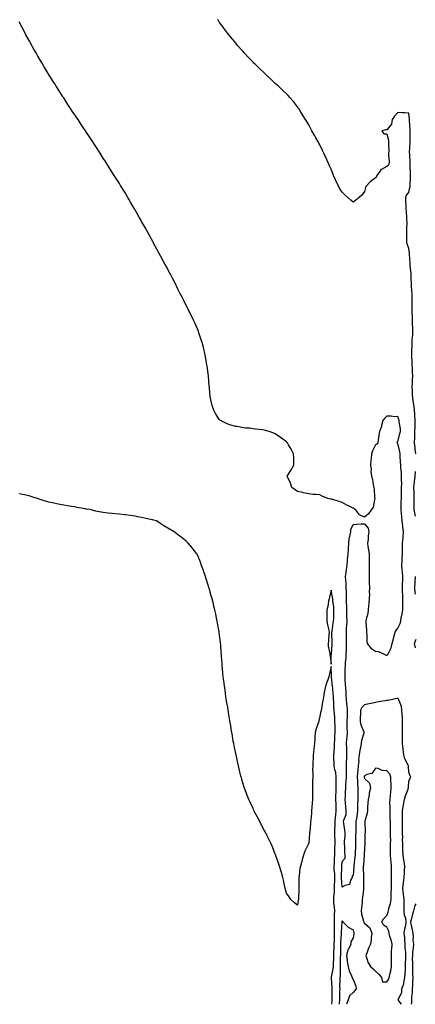
# Model space of a CAD drawing. Units: inches. Extents: x 905123 to 907763, y 7303178 to 7305818.
# Drawn here: x 905749 to 906104, y 7303178 to 7304062 of the extents above; entities that cross this region are included whole.
import ezdxf

# ---------------------------------------------------------------- set-up
doc = ezdxf.new("R2010")
doc.units = ezdxf.units.IN
doc.header["$MEASUREMENT"] = 0
doc.layers.add('Contour_90517303', color=7, linetype='Continuous', true_color=0x76c0f8)

msp = doc.modelspace()

# ---------------------------------------------------------------- linework, layer by layer
at = {"layer": 'Contour_90517303'}
for points in [[(906091.41, 7303178, 3290), (906089.27, 7303180.7, 3290), (906088.32, 7303181.92, 3290), (906088.36, 7303182.23, 3290), (906091.51, 7303188.46, 3290), (906091.7, 7303191.92, 3290), (906093.49, 7303196.48, 3290), (906093.45, 7303197.32, 3290), (906094.39, 7303201.92, 3290), (906094.69, 7303205.28, 3290), (906094.77, 7303208.64, 3290), (906095.03, 7303211.92, 3290), (906095.04, 7303214.93, 3290), (906095.17, 7303219.05, 3290), (906095.19, 7303221.92, 3290), (906095.09, 7303224.88, 3290), (906094.65, 7303228.51, 3290), (906094.56, 7303231.92, 3290), (906094.24, 7303235.73, 3290), (906094.18, 7303238.05, 3290), (906093.81, 7303241.92, 3290), (906094.19, 7303245.79, 3290), (906095.1, 7303248.96, 3290), (906095.5, 7303251.92, 3290), (906095.08, 7303254.89, 3290), (906094.13, 7303258, 3290), (906093.76, 7303261.92, 3290), (906093.84, 7303266.13, 3290), (906093.69, 7303267.56, 3290), (906093.75, 7303271.92, 3290), (906093.01, 7303276.88, 3290), (906093.01, 7303276.97, 3290), (906092.41, 7303281.92, 3290), (906093.02, 7303286.88, 3290), (906093.02, 7303286.95, 3290), (906093.74, 7303291.92, 3290), (906094.05, 7303295.92, 3290), (906094.15, 7303298.01, 3290), (906094.44, 7303301.92, 3290), (906093.67, 7303306.3, 3290), (906093.46, 7303307.32, 3290), (906092.73, 7303311.92, 3290), (906092.6, 7303316.47, 3290), (906092.61, 7303317.37, 3290), (906092.48, 7303321.92, 3290), (906092.27, 7303326.14, 3290), (906092.39, 7303327.58, 3290), (906092.22, 7303331.92, 3290), (906092.3, 7303336.17, 3290), (906092.25, 7303337.72, 3290), (906092.34, 7303341.92, 3290), (906092.33, 7303346.2, 3290), (906092.2, 7303347.77, 3290), (906092.19, 7303351.92, 3290), (906093.15, 7303356.82, 3290), (906093.19, 7303357.07, 3290), (906094.12, 7303361.92, 3290), (906094.86, 7303365.11, 3290), (906097.19, 7303371.06, 3290), (906097.45, 7303371.92, 3290), (906097.52, 7303372.46, 3290), (906098.05, 7303378.37, 3290), (906099.15, 7303380.82, 3290), (906099.79, 7303381.92, 3290), (906099.1, 7303382.96, 3290), (906098.05, 7303386.27, 3290), (906097.67, 7303391.54, 3290), (906097.64, 7303391.92, 3290), (906097.39, 7303392.58, 3290), (906094.33, 7303398.2, 3290), (906093.48, 7303401.92, 3290), (906092.94, 7303406.81, 3290), (906092.89, 7303407.08, 3290), (906092.28, 7303411.92, 3290), (906092.15, 7303416.02, 3290), (906092.29, 7303417.68, 3290), (906092.18, 7303421.92, 3290), (906092.22, 7303426.09, 3290), (906092.26, 7303427.71, 3290), (906092.3, 7303431.92, 3290), (906092.15, 7303436.01, 3290), (906091.94, 7303438.03, 3290), (906091.77, 7303441.92, 3290), (906091.26, 7303445.13, 3290), (906088.82, 7303451.15, 3290), (906088.63, 7303451.92, 3290), (906088.45, 7303452.32, 3290), (906088.05, 7303452.6, 3290), (906087.47, 7303452.5, 3290), (906084.38, 7303451.92, 3290), (906079.24, 7303450.73, 3290), (906078.05, 7303450.74, 3290), (906076.57, 7303450.45, 3290), (906070.65, 7303449.32, 3290), (906068.05, 7303448.78, 3290), (906064.07, 7303447.94, 3290), (906062.37, 7303447.6, 3290), (906058.05, 7303446.66, 3290), (906055.61, 7303444.35, 3290), (906054.45, 7303441.92, 3290), (906054.5, 7303438.37, 3290), (906054.28, 7303435.69, 3290), (906054.32, 7303431.92, 3290), (906054.85, 7303428.72, 3290), (906057.51, 7303422.47, 3290), (906057.65, 7303421.92, 3290), (906057.56, 7303421.43, 3290), (906055.33, 7303414.63, 3290), (906054.99, 7303411.92, 3290), (906054.38, 7303408.25, 3290), (906053.9, 7303406.07, 3290), (906053.3, 7303401.92, 3290), (906052.86, 7303397.11, 3290), (906052.88, 7303396.74, 3290), (906052.54, 7303391.92, 3290), (906052.04, 7303387.93, 3290), (906051.96, 7303385.84, 3290), (906051.55, 7303381.92, 3290), (906051.85, 7303378.11, 3290), (906051.85, 7303375.72, 3290), (906052.21, 7303371.92, 3290), (906052.1, 7303367.87, 3290), (906052.08, 7303365.95, 3290), (906051.98, 7303361.92, 3290), (906051.93, 7303358.04, 3290), (906051.93, 7303355.8, 3290), (906051.88, 7303351.92, 3290), (906051.46, 7303348.5, 3290), (906050.84, 7303344.71, 3290), (906050.47, 7303341.92, 3290), (906050.44, 7303339.54, 3290), (906050.22, 7303334.09, 3290), (906050.19, 7303331.92, 3290), (906050.17, 7303329.8, 3290), (906050.13, 7303323.99, 3290), (906050.11, 7303321.92, 3290), (906050.02, 7303319.95, 3290), (906049.71, 7303313.59, 3290), (906049.64, 7303311.92, 3290), (906049.5, 7303310.47, 3290), (906048.5, 7303302.37, 3290), (906048.45, 7303301.92, 3290), (906048.45, 7303301.52, 3290), (906048.05, 7303293.71, 3290), (906047.09, 7303292.89, 3290), (906046.92, 7303291.92, 3290), (906045.42, 7303289.29, 3290), (906044.57, 7303285.4, 3290), (906040.81, 7303284.68, 3290), (906038.05, 7303283.17, 3290), (906037.56, 7303291.42, 3290), (906037.56, 7303291.92, 3290), (906037.54, 7303292.43, 3290), (906037.69, 7303301.56, 3290), (906037.68, 7303301.92, 3290), (906037.7, 7303302.27, 3290), (906038.05, 7303306.24, 3290), (906040.86, 7303309.11, 3290), (906040.75, 7303311.92, 3290), (906040.46, 7303314.33, 3290), (906040.38, 7303319.59, 3290), (906040.15, 7303321.92, 3290), (906040.22, 7303324.1, 3290), (906040.71, 7303329.26, 3290), (906040.78, 7303331.92, 3290), (906040.45, 7303334.32, 3290), (906039.61, 7303340.36, 3290), (906039.4, 7303341.92, 3290), (906039.45, 7303343.32, 3290), (906041.56, 7303348.41, 3290), (906041.61, 7303351.92, 3290), (906041.44, 7303355.31, 3290), (906041.05, 7303358.92, 3290), (906040.88, 7303361.92, 3290), (906040.95, 7303364.81, 3290), (906041.17, 7303368.8, 3290), (906041.24, 7303371.92, 3290), (906041.44, 7303375.32, 3290), (906041.79, 7303378.18, 3290), (906041.99, 7303381.92, 3290), (906041.95, 7303385.82, 3290), (906042.01, 7303387.96, 3290), (906041.98, 7303391.92, 3290), (906042.09, 7303395.96, 3290), (906042.12, 7303397.86, 3290), (906042.24, 7303401.92, 3290), (906042.12, 7303405.98, 3290), (906042.18, 7303407.8, 3290), (906042.06, 7303411.92, 3290), (906042.33, 7303416.2, 3290), (906042.45, 7303417.52, 3290), (906042.71, 7303421.92, 3290), (906042.68, 7303426.55, 3290), (906042.68, 7303427.29, 3290), (906042.65, 7303431.92, 3290), (906042.75, 7303436.62, 3290), (906042.72, 7303437.25, 3290), (906042.83, 7303441.92, 3290), (906042.41, 7303446.28, 3290), (906042.36, 7303447.6, 3290), (906042, 7303451.92, 3290), (906041.71, 7303455.57, 3290), (906041.61, 7303458.36, 3290), (906041.36, 7303461.92, 3290), (906041.2, 7303465.07, 3290), (906040.78, 7303469.19, 3290), (906040.64, 7303471.92, 3290), (906040.72, 7303474.59, 3290), (906040.84, 7303479.13, 3290), (906040.92, 7303481.92, 3290), (906041.14, 7303485.01, 3290), (906041.51, 7303488.46, 3290), (906041.73, 7303491.92, 3290), (906041.81, 7303495.68, 3290), (906041.92, 7303498.05, 3290), (906042.01, 7303501.92, 3290), (906041.96, 7303505.83, 3290), (906041.9, 7303508.07, 3290), (906041.85, 7303511.92, 3290), (906042.05, 7303515.92, 3290), (906042.22, 7303517.75, 3290), (906042.41, 7303521.92, 3290), (906042.34, 7303526.21, 3290), (906042.34, 7303527.63, 3290), (906042.27, 7303531.92, 3290), (906042.13, 7303536, 3290), (906042.07, 7303537.91, 3290), (906041.93, 7303541.92, 3290), (906041.88, 7303545.75, 3290), (906041.85, 7303548.12, 3290), (906041.8, 7303551.92, 3290), (906041.64, 7303555.51, 3290), (906041.33, 7303558.65, 3290), (906041.17, 7303561.92, 3290), (906041.65, 7303565.52, 3290), (906041.88, 7303568.08, 3290), (906042.45, 7303571.92, 3290), (906042.87, 7303576.74, 3290), (906042.9, 7303577.07, 3290), (906043.31, 7303581.92, 3290), (906043.66, 7303586.31, 3290), (906043.77, 7303587.63, 3290), (906044.1, 7303591.92, 3290), (906044.47, 7303595.49, 3290), (906045.39, 7303599.26, 3290), (906045.75, 7303601.92, 3290), (906045.9, 7303604.07, 3290), (906048.05, 7303608.7, 3290), (906051.11, 7303608.85, 3290), (906055.19, 7303609.06, 3290), (906058.05, 7303609.21, 3290), (906061.53, 7303605.41, 3290), (906062.1, 7303601.92, 3290), (906061.4, 7303598.57, 3290), (906061.36, 7303595.23, 3290), (906060.86, 7303591.92, 3290), (906061.21, 7303588.76, 3290), (906061.85, 7303585.73, 3290), (906062.19, 7303581.92, 3290), (906062.19, 7303577.78, 3290), (906062.21, 7303576.08, 3290), (906062.21, 7303571.92, 3290), (906062.17, 7303567.81, 3290), (906062.22, 7303566.1, 3290), (906062.19, 7303561.92, 3290), (906062.37, 7303557.6, 3290), (906062.32, 7303556.19, 3290), (906062.53, 7303551.92, 3290), (906062.43, 7303547.54, 3290), (906062.51, 7303546.37, 3290), (906062.42, 7303541.92, 3290), (906062.11, 7303537.86, 3290), (906061.81, 7303535.68, 3290), (906061.49, 7303531.92, 3290), (906061.12, 7303528.85, 3290), (906059.71, 7303523.57, 3290), (906059.44, 7303521.92, 3290), (906059.43, 7303520.54, 3290), (906059.95, 7303513.82, 3290), (906059.93, 7303511.92, 3290), (906060.25, 7303509.71, 3290), (906060.11, 7303503.98, 3290), (906060.55, 7303501.92, 3290), (906063.73, 7303497.59, 3290), (906068.05, 7303494.79, 3290), (906070.79, 7303494.65, 3290), (906076.33, 7303491.92, 3290), (906077.61, 7303491.47, 3290), (906078.05, 7303491.32, 3290), (906078.6, 7303491.37, 3290), (906079.18, 7303491.92, 3290), (906079.83, 7303493.7, 3290), (906082.1, 7303497.87, 3290), (906082.93, 7303501.92, 3290), (906084.06, 7303505.91, 3290), (906084.78, 7303508.65, 3290), (906085.68, 7303511.92, 3290), (906086.49, 7303513.48, 3290), (906088.05, 7303515.48, 3290), (906090.18, 7303519.79, 3290), (906090.59, 7303521.92, 3290), (906091.12, 7303524.99, 3290), (906091.95, 7303528.02, 3290), (906092.48, 7303531.92, 3290), (906092.55, 7303536.42, 3290), (906092.5, 7303537.47, 3290), (906092.58, 7303541.92, 3290), (906092.41, 7303546.28, 3290), (906092.33, 7303547.64, 3290), (906092.16, 7303551.92, 3290), (906092.37, 7303556.25, 3290), (906092.47, 7303557.5, 3290), (906092.67, 7303561.92, 3290), (906092.27, 7303566.14, 3290), (906091.95, 7303568.02, 3290), (906091.52, 7303571.92, 3290), (906091.78, 7303575.65, 3290), (906091.92, 7303578.04, 3290), (906092.2, 7303581.92, 3290), (906092.33, 7303586.2, 3290), (906092.2, 7303587.77, 3290), (906092.37, 7303591.92, 3290), (906092.76, 7303596.63, 3290), (906092.78, 7303597.18, 3290), (906093.22, 7303601.92, 3290), (906092.61, 7303606.48, 3290), (906092.58, 7303607.4, 3290), (906092.07, 7303611.92, 3290), (906091.61, 7303615.48, 3290), (906091.38, 7303618.59, 3290), (906090.99, 7303621.92, 3290), (906091.15, 7303625.02, 3290), (906091, 7303628.97, 3290), (906091.18, 7303631.92, 3290), (906091.19, 7303635.06, 3290), (906091.39, 7303638.58, 3290), (906091.4, 7303641.92, 3290), (906091.48, 7303645.35, 3290), (906091.27, 7303648.71, 3290), (906091.36, 7303651.92, 3290), (906091.31, 7303655.18, 3290), (906090.66, 7303659.3, 3290), (906090.61, 7303661.92, 3290), (906090.55, 7303664.43, 3290), (906090.15, 7303669.82, 3290), (906090.1, 7303671.92, 3290), (906089.87, 7303673.74, 3290), (906088.05, 7303681.35, 3290), (906087.65, 7303681.53, 3290), (906087.29, 7303681.92, 3290), (906087.51, 7303682.46, 3290), (906088.05, 7303682.66, 3290), (906089.77, 7303690.2, 3290), (906090.49, 7303691.92, 3290), (906090.55, 7303694.42, 3290), (906089.09, 7303700.88, 3290), (906089.14, 7303701.92, 3290), (906088.9, 7303702.77, 3290), (906088.05, 7303705.63, 3290), (906084.69, 7303705.28, 3290), (906082.06, 7303705.93, 3290), (906078.05, 7303705.72, 3290), (906076.13, 7303703.84, 3290), (906074.68, 7303701.92, 3290), (906073.45, 7303697.31, 3290), (906073.33, 7303696.64, 3290), (906071.64, 7303691.92, 3290), (906071.1, 7303688.87, 3290), (906070.41, 7303684.27, 3290), (906070.01, 7303681.92, 3290), (906069.18, 7303680.79, 3290), (906068.05, 7303680, 3290), (906065.29, 7303674.67, 3290), (906064.4, 7303671.92, 3290), (906063.96, 7303667.83, 3290), (906063.93, 7303666.04, 3290), (906063.39, 7303661.92, 3290), (906063.99, 7303657.86, 3290), (906063.85, 7303656.13, 3290), (906064.26, 7303651.92, 3290), (906065.23, 7303649.11, 3290), (906065.9, 7303644.07, 3290), (906066.44, 7303641.92, 3290), (906066.72, 7303640.59, 3290), (906067.18, 7303632.79, 3290), (906067.33, 7303631.92, 3290), (906066.94, 7303630.81, 3290), (906065.77, 7303624.21, 3290), (906064.41, 7303621.92, 3290), (906061.82, 7303618.15, 3290), (906058.05, 7303615.28, 3290), (906053.48, 7303617.36, 3290), (906050.18, 7303621.92, 3290), (906048.92, 7303622.79, 3290), (906048.05, 7303623.16, 3290), (906045.5, 7303624.48, 3290), (906042.21, 7303626.09, 3290), (906038.05, 7303628.42, 3290), (906035.36, 7303629.23, 3290), (906028.7, 7303631.28, 3290), (906028.05, 7303631.47, 3290), (906027.54, 7303631.41, 3290), (906025.18, 7303631.92, 3290), (906020.13, 7303634, 3290), (906018.05, 7303635.31, 3290), (906014.31, 7303635.66, 3290), (906011.76, 7303635.63, 3290), (906008.05, 7303636.12, 3290), (906003.22, 7303637.09, 3290), (906002.77, 7303637.2, 3290), (905998.05, 7303638.27, 3290), (905995.86, 7303639.72, 3290), (905992.96, 7303641.92, 3290), (905991.8, 7303645.67, 3290), (905989.25, 7303650.72, 3290), (905988.74, 7303651.92, 3290), (905989.92, 7303653.8, 3290), (905992.39, 7303657.58, 3290), (905994.77, 7303661.92, 3290), (905994.68, 7303665.29, 3290), (905994.54, 7303668.41, 3290), (905994.44, 7303671.92, 3290), (905992.21, 7303676.08, 3290), (905990.03, 7303679.95, 3290), (905988.92, 7303681.92, 3290), (905988.47, 7303682.34, 3290), (905988.05, 7303682.69, 3290), (905984.78, 7303685.19, 3290), (905982.83, 7303686.71, 3290), (905978.05, 7303690.06, 3290), (905976.68, 7303690.55, 3290), (905972.49, 7303691.92, 3290), (905969.15, 7303693.01, 3290), (905968.05, 7303693.34, 3290), (905966.41, 7303693.56, 3290), (905960.37, 7303694.23, 3290), (905958.05, 7303694.58, 3290), (905955.06, 7303694.91, 3290), (905951.32, 7303695.18, 3290), (905948.05, 7303695.57, 3290), (905943.5, 7303696.47, 3290), (905942.71, 7303696.59, 3290), (905938.05, 7303697.67, 3290), (905934.94, 7303698.81, 3290), (905928.84, 7303701.92, 3290), (905928.37, 7303702.24, 3290), (905928.05, 7303702.57, 3290), (905924.32, 7303708.19, 3290), (905922.62, 7303711.92, 3290), (905921.49, 7303715.37, 3290), (905920.58, 7303719.39, 3290), (905919.88, 7303721.92, 3290), (905919.66, 7303723.53, 3290), (905918.99, 7303730.98, 3290), (905918.87, 7303731.92, 3290), (905918.8, 7303732.67, 3290), (905918.05, 7303741.92, 3290), (905916.86, 7303750.73, 3290), (905916.69, 7303751.92, 3290), (905916.38, 7303753.59, 3290), (905915.37, 7303759.24, 3290), (905914.83, 7303761.92, 3290), (905913.78, 7303766.19, 3290), (905913.5, 7303767.37, 3290), (905912.33, 7303771.92, 3290), (905911.3, 7303775.16, 3290), (905909.47, 7303780.5, 3290), (905909.01, 7303781.92, 3290), (905908.74, 7303782.61, 3290), (905908.05, 7303784.28, 3290), (905905.77, 7303789.63, 3290), (905904.73, 7303791.92, 3290), (905902.5, 7303796.36, 3290), (905901.35, 7303798.62, 3290), (905899.69, 7303801.92, 3290), (905899.13, 7303803, 3290), (905898.05, 7303805.19, 3290), (905895.8, 7303809.66, 3290), (905894.65, 7303811.92, 3290), (905892.42, 7303816.3, 3290), (905891.22, 7303818.75, 3290), (905889.66, 7303821.92, 3290), (905889.11, 7303822.98, 3290), (905888.05, 7303825.09, 3290), (905885.73, 7303829.6, 3290), (905884.55, 7303831.92, 3290), (905882.28, 7303836.15, 3290), (905880.55, 7303839.42, 3290), (905879.23, 7303841.92, 3290), (905878.82, 7303842.68, 3290), (905878.05, 7303844.15, 3290), (905875.36, 7303849.22, 3290), (905873.91, 7303851.92, 3290), (905871.81, 7303855.69, 3290), (905868.81, 7303861.16, 3290), (905868.39, 7303861.92, 3290), (905868.27, 7303862.14, 3290), (905868.05, 7303862.55, 3290), (905864.75, 7303868.62, 3290), (905862.95, 7303871.92, 3290), (905861.17, 7303875.04, 3290), (905858.05, 7303880.55, 3290), (905857.56, 7303881.42, 3290), (905857.28, 7303881.92, 3290), (905856.27, 7303883.7, 3290), (905853.93, 7303887.81, 3290), (905851.62, 7303891.92, 3290), (905850.28, 7303894.16, 3290), (905848.05, 7303897.96, 3290), (905846.59, 7303900.46, 3290), (905845.75, 7303901.92, 3290), (905842.87, 7303906.74, 3290), (905842.34, 7303907.63, 3290), (905839.73, 7303911.92, 3290), (905839.09, 7303912.96, 3290), (905838.05, 7303914.61, 3290), (905835.23, 7303919.11, 3290), (905833.49, 7303921.92, 3290), (905831.36, 7303925.22, 3290), (905828.05, 7303930.52, 3290), (905827.51, 7303931.38, 3290), (905827.18, 7303931.92, 3290), (905825.55, 7303934.42, 3290), (905823.58, 7303937.46, 3290), (905820.79, 7303941.92, 3290), (905819.7, 7303943.57, 3290), (905818.05, 7303946.12, 3290), (905815.76, 7303949.63, 3290), (905814.28, 7303951.92, 3290), (905811.77, 7303955.64, 3290), (905808.05, 7303961.3, 3290), (905807.81, 7303961.68, 3290), (905807.64, 7303961.92, 3290), (905806.8, 7303963.17, 3290), (905803.77, 7303967.64, 3290), (905800.94, 7303971.92, 3290), (905799.78, 7303973.65, 3290), (905798.05, 7303976.26, 3290), (905795.78, 7303979.64, 3290), (905794.27, 7303981.92, 3290), (905791.8, 7303985.66, 3290), (905788.05, 7303991.38, 3290), (905787.84, 7303991.71, 3290), (905787.7, 7303991.92, 3290), (905787.07, 7303992.9, 3290), (905783.92, 7303997.79, 3290), (905781.31, 7304001.92, 3290), (905780.06, 7304003.93, 3290), (905778.05, 7304007.16, 3290), (905776.22, 7304010.09, 3290), (905775.09, 7304011.92, 3290), (905772.41, 7304016.29, 3290), (905770.5, 7304019.47, 3290), (905769.02, 7304021.92, 3290), (905768.67, 7304022.54, 3290), (905768.05, 7304023.59, 3290), (905764.99, 7304028.86, 3290), (905763.22, 7304031.92, 3290), (905761.34, 7304035.21, 3290), (905758.05, 7304041.1, 3290), (905757.75, 7304041.63, 3290), (905757.59, 7304041.92, 3290), (905757.03, 7304042.94, 3290), (905754.21, 7304048.08, 3290), (905752.16, 7304051.92, 3290), (905750.73, 7304054.6, 3290), (905748.05, 7304059.65, 3290)], [(906104.12, 7303671.92, 3289), (906103.63, 7303676.33, 3289), (906103.45, 7303677.32, 3289), (906103.02, 7303681.92, 3289), (906103.2, 7303686.77, 3289), (906103.18, 7303687.05, 3289), (906103.32, 7303691.92, 3289), (906103.45, 7303696.52, 3289), (906103.46, 7303697.33, 3289), (906103.58, 7303701.92, 3289), (906103.37, 7303706.6, 3289), (906103.33, 7303707.2, 3289), (906103.13, 7303711.92, 3289), (906102.52, 7303716.39, 3289), (906102.2, 7303717.78, 3289), (906101.52, 7303721.92, 3289), (906101.31, 7303725.17, 3289), (906101.18, 7303728.79, 3289), (906100.99, 7303731.92, 3289), (906101.17, 7303735.05, 3289), (906101.19, 7303738.78, 3289), (906101.4, 7303741.92, 3289), (906101.23, 7303745.1, 3289), (906101.09, 7303748.88, 3289), (906100.93, 7303751.92, 3289), (906100.93, 7303754.79, 3289), (906100.66, 7303759.31, 3289), (906100.65, 7303761.92, 3289), (906100.66, 7303764.54, 3289), (906100.77, 7303769.21, 3289), (906100.78, 7303771.92, 3289), (906100.95, 7303774.81, 3289), (906101.37, 7303778.6, 3289), (906101.53, 7303781.92, 3289), (906101.36, 7303785.23, 3289), (906101.25, 7303788.72, 3289), (906101.09, 7303791.92, 3289), (906101.08, 7303794.95, 3289), (906100.9, 7303799.08, 3289), (906100.88, 7303801.92, 3289), (906100.95, 7303804.82, 3289), (906100.97, 7303808.99, 3289), (906101.04, 7303811.92, 3289), (906100.77, 7303814.64, 3289), (906100.56, 7303819.41, 3289), (906100.34, 7303821.92, 3289), (906100.33, 7303824.2, 3289), (906100.12, 7303829.85, 3289), (906100.11, 7303831.92, 3289), (906099.99, 7303833.85, 3289), (906099.13, 7303840.84, 3289), (906099.06, 7303841.92, 3289), (906099.06, 7303842.94, 3289), (906098.62, 7303851.34, 3289), (906098.63, 7303851.92, 3289), (906098.57, 7303852.44, 3289), (906098.05, 7303856.34, 3289), (906096.55, 7303860.43, 3289), (906096.25, 7303861.92, 3289), (906096.18, 7303863.79, 3289), (906096.17, 7303870.04, 3289), (906096.09, 7303871.92, 3289), (906096, 7303873.96, 3289), (906096.29, 7303880.16, 3289), (906096.2, 7303881.92, 3289), (906096.05, 7303883.91, 3289), (906095.72, 7303889.59, 3289), (906095.55, 7303891.92, 3289), (906095.39, 7303894.58, 3289), (906095.35, 7303899.22, 3289), (906095.18, 7303901.92, 3289), (906095.87, 7303904.1, 3289), (906098.05, 7303906.53, 3289), (906098.89, 7303911.08, 3289), (906098.98, 7303911.92, 3289), (906098.99, 7303912.87, 3289), (906099.3, 7303920.67, 3289), (906099.32, 7303921.92, 3289), (906099.4, 7303923.27, 3289), (906099.09, 7303930.88, 3289), (906099.15, 7303931.92, 3289), (906099.02, 7303932.9, 3289), (906098.67, 7303941.3, 3289), (906098.6, 7303941.92, 3289), (906098.64, 7303942.51, 3289), (906099.1, 7303950.87, 3289), (906099.17, 7303951.92, 3289), (906099.23, 7303953.1, 3289), (906099, 7303960.97, 3289), (906099.06, 7303961.92, 3289), (906099.04, 7303962.91, 3289), (906098.61, 7303971.36, 3289), (906098.59, 7303971.92, 3289), (906098.56, 7303972.43, 3289), (906098.05, 7303977.71, 3289), (906094.29, 7303978.15, 3289), (906092.06, 7303977.91, 3289), (906088.05, 7303978.24, 3289), (906085.05, 7303974.92, 3289), (906083.06, 7303971.92, 3289), (906082.21, 7303967.76, 3289), (906078.05, 7303962.73, 3289), (906077.28, 7303962.69, 3289), (906073.79, 7303961.92, 3289), (906075.34, 7303959.21, 3289), (906078.05, 7303959.21, 3289), (906079.75, 7303953.62, 3289), (906079.64, 7303951.92, 3289), (906079.56, 7303950.42, 3289), (906079.87, 7303943.75, 3289), (906079.79, 7303941.92, 3289), (906079.71, 7303940.26, 3289), (906080.17, 7303934.04, 3289), (906080.09, 7303931.92, 3289), (906079.33, 7303930.64, 3289), (906078.05, 7303929.76, 3289), (906073.32, 7303927.19, 3289), (906072.9, 7303927.07, 3289), (906072.56, 7303926.43, 3289), (906069.33, 7303921.92, 3289), (906068.96, 7303921.01, 3289), (906068.05, 7303919.85, 3289), (906063.57, 7303916.4, 3289), (906059.39, 7303911.92, 3289), (906059.04, 7303910.93, 3289), (906058.05, 7303907.39, 3289), (906055.82, 7303904.15, 3289), (906053.32, 7303901.92, 3289), (906050.32, 7303899.65, 3289), (906048.05, 7303897.88, 3289), (906045.85, 7303899.72, 3289), (906043.29, 7303901.92, 3289), (906040.48, 7303904.34, 3289), (906038.05, 7303906.77, 3289), (906036.06, 7303909.93, 3289), (906035.02, 7303911.92, 3289), (906032.67, 7303916.54, 3289), (906032.09, 7303917.88, 3289), (906030.23, 7303921.92, 3289), (906029.63, 7303923.5, 3289), (906028.05, 7303927.54, 3289), (906026.73, 7303930.6, 3289), (906026.16, 7303931.92, 3289), (906024.58, 7303935.39, 3289), (906023.62, 7303937.49, 3289), (906021.61, 7303941.92, 3289), (906020.42, 7303944.29, 3289), (906018.05, 7303949.24, 3289), (906017.09, 7303950.96, 3289), (906016.59, 7303951.92, 3289), (906014.48, 7303955.49, 3289), (906013.41, 7303957.28, 3289), (906010.89, 7303961.92, 3289), (906009.91, 7303963.78, 3289), (906008.05, 7303967.41, 3289), (906006.29, 7303970.16, 3289), (906005.2, 7303971.92, 3289), (906002.49, 7303976.36, 3289), (906000.7, 7303979.27, 3289), (905999.07, 7303981.92, 3289), (905998.68, 7303982.55, 3289), (905998.05, 7303983.54, 3289), (905994.27, 7303988.14, 3289), (905991.11, 7303991.92, 3289), (905989.6, 7303993.47, 3289), (905988.05, 7303995.01, 3289), (905984.49, 7303998.36, 3289), (905980.8, 7304001.92, 3289), (905979.34, 7304003.21, 3289), (905978.05, 7304004.38, 3289), (905974.23, 7304008.1, 3289), (905970.24, 7304011.92, 3289), (905969.07, 7304012.94, 3289), (905968.05, 7304013.86, 3289), (905963.91, 7304017.79, 3289), (905959.61, 7304021.92, 3289), (905958.81, 7304022.67, 3289), (905958.05, 7304023.39, 3289), (905953.92, 7304027.79, 3289), (905950.13, 7304031.92, 3289), (905949.12, 7304032.99, 3289), (905948.05, 7304034.15, 3289), (905944.44, 7304038.31, 3289), (905941.42, 7304041.92, 3289), (905939.9, 7304043.77, 3289), (905938.05, 7304046, 3289), (905935.43, 7304049.3, 3289), (905933.39, 7304051.92, 3289), (905931.14, 7304055.01, 3289), (905928.05, 7304059.22, 3289), (905926.95, 7304060.82, 3289), (905926.19, 7304061.92, 3289)], [(906103.78, 7303616.19, 3289), (906103.6, 7303617.47, 3289), (906102.79, 7303621.92, 3289), (906102.74, 7303626.61, 3289), (906102.83, 7303627.14, 3289), (906102.8, 7303631.92, 3289), (906102.67, 7303636.54, 3289), (906102.63, 7303637.33, 3289), (906102.5, 7303641.92, 3289), (906102.97, 7303646.84, 3289), (906102.98, 7303646.99, 3289), (906103.46, 7303651.92, 3289), (906103.79, 7303656.18, 3289)], [(906028.76, 7303178, 3291), (906029, 7303180.97, 3291), (906029.05, 7303181.92, 3291), (906029.07, 7303182.94, 3291), (906029.15, 7303190.82, 3291), (906029.17, 7303191.92, 3291), (906029.14, 7303193.01, 3291), (906028.47, 7303201.5, 3291), (906028.46, 7303201.92, 3291), (906028.52, 7303202.39, 3291), (906030.13, 7303209.84, 3291), (906030.34, 7303211.92, 3291), (906030.39, 7303214.26, 3291), (906030.57, 7303219.4, 3291), (906030.63, 7303221.92, 3291), (906030.71, 7303224.58, 3291), (906030.93, 7303229.04, 3291), (906031.01, 7303231.92, 3291), (906031.12, 7303234.99, 3291), (906031.13, 7303238.84, 3291), (906031.24, 7303241.92, 3291), (906031.25, 7303245.11, 3291), (906031.06, 7303248.91, 3291), (906031.06, 7303251.92, 3291), (906031.18, 7303255.05, 3291), (906031.3, 7303258.67, 3291), (906031.42, 7303261.92, 3291), (906031.25, 7303265.12, 3291), (906030.72, 7303269.25, 3291), (906030.55, 7303271.92, 3291), (906030.62, 7303274.49, 3291), (906031.04, 7303278.92, 3291), (906031.11, 7303281.92, 3291), (906031.14, 7303285.02, 3291), (906031.42, 7303288.54, 3291), (906031.45, 7303291.92, 3291), (906031.35, 7303295.22, 3291), (906031.02, 7303298.94, 3291), (906030.92, 7303301.92, 3291), (906031.1, 7303304.98, 3291), (906031.24, 7303308.73, 3291), (906031.44, 7303311.92, 3291), (906031.49, 7303315.36, 3291), (906031.59, 7303318.38, 3291), (906031.63, 7303321.92, 3291), (906031.63, 7303325.5, 3291), (906031.57, 7303328.39, 3291), (906031.57, 7303331.92, 3291), (906031.58, 7303335.45, 3291), (906031.69, 7303338.28, 3291), (906031.7, 7303341.92, 3291), (906032.15, 7303346.02, 3291), (906032.24, 7303347.73, 3291), (906032.76, 7303351.92, 3291), (906032.58, 7303356.45, 3291), (906032.57, 7303357.4, 3291), (906032.4, 7303361.92, 3291), (906032.51, 7303366.38, 3291), (906032.53, 7303367.44, 3291), (906032.64, 7303371.92, 3291), (906032.73, 7303376.6, 3291), (906032.7, 7303377.27, 3291), (906032.8, 7303381.92, 3291), (906032.26, 7303386.13, 3291), (906031.46, 7303388.51, 3291), (906030.83, 7303391.92, 3291), (906030.81, 7303394.68, 3291), (906030.69, 7303399.28, 3291), (906030.68, 7303401.92, 3291), (906030.82, 7303404.69, 3291), (906031.09, 7303408.87, 3291), (906031.25, 7303411.92, 3291), (906031.48, 7303415.35, 3291), (906031.47, 7303418.49, 3291), (906031.73, 7303421.92, 3291), (906031.7, 7303425.57, 3291), (906031.63, 7303428.34, 3291), (906031.6, 7303431.92, 3291), (906031.36, 7303435.23, 3291), (906031.09, 7303438.88, 3291), (906030.86, 7303441.92, 3291), (906030.73, 7303444.6, 3291), (906030.51, 7303449.47, 3291), (906030.39, 7303451.92, 3291), (906030.24, 7303454.11, 3291), (906029.76, 7303460.21, 3291), (906029.64, 7303461.92, 3291), (906029.43, 7303463.31, 3291), (906028.5, 7303471.46, 3291), (906028.44, 7303471.92, 3291), (906028.44, 7303472.31, 3291), (906028.05, 7303481.13, 3291), (906026.52, 7303473.44, 3291), (906026.24, 7303471.92, 3291), (906025.2, 7303469.07, 3291), (906023.88, 7303466.1, 3291), (906022.69, 7303461.92, 3291), (906021.89, 7303458.08, 3291), (906021.5, 7303455.38, 3291), (906020.86, 7303451.92, 3291), (906020.48, 7303449.49, 3291), (906019.37, 7303443.24, 3291), (906019.15, 7303441.92, 3291), (906018.95, 7303441.02, 3291), (906018.05, 7303436.69, 3291), (906017.17, 7303432.81, 3291), (906016.98, 7303431.92, 3291), (906016.51, 7303430.39, 3291), (906014.72, 7303425.25, 3291), (906013.86, 7303421.92, 3291), (906013.61, 7303417.48, 3291), (906013.6, 7303416.37, 3291), (906013.33, 7303411.92, 3291), (906012.76, 7303407.21, 3291), (906012.69, 7303406.56, 3291), (906012.15, 7303401.92, 3291), (906011.98, 7303397.98, 3291), (906011.86, 7303395.74, 3291), (906011.7, 7303391.92, 3291), (906011.51, 7303388.46, 3291), (906011.76, 7303385.62, 3291), (906011.6, 7303381.92, 3291), (906011.42, 7303378.55, 3291), (906011.52, 7303375.4, 3291), (906011.37, 7303371.92, 3291), (906011.34, 7303368.63, 3291), (906011.33, 7303365.2, 3291), (906011.31, 7303361.92, 3291), (906011.12, 7303358.84, 3291), (906010.79, 7303354.65, 3291), (906010.62, 7303351.92, 3291), (906010.43, 7303349.54, 3291), (906009.83, 7303343.7, 3291), (906009.68, 7303341.92, 3291), (906009.56, 7303340.42, 3291), (906008.92, 7303332.79, 3291), (906008.85, 7303331.92, 3291), (906008.77, 7303331.21, 3291), (906008.05, 7303322.9, 3291), (906007.78, 7303322.19, 3291), (906007.7, 7303321.92, 3291), (906007.44, 7303321.31, 3291), (906004.56, 7303315.41, 3291), (906003.38, 7303311.92, 3291), (906002.06, 7303307.92, 3291), (906001.51, 7303305.38, 3291), (906000.54, 7303301.92, 3291), (906000.13, 7303299.84, 3291), (905999.56, 7303293.43, 3291), (905999.31, 7303291.92, 3291), (905999.28, 7303290.69, 3291), (905999.18, 7303283.05, 3291), (905999.16, 7303281.92, 3291), (905999.14, 7303280.83, 3291), (905998.74, 7303272.61, 3291), (905998.73, 7303271.92, 3291), (905998.61, 7303271.35, 3291), (905998.05, 7303266.92, 3291), (905995.25, 7303269.12, 3291), (905991.88, 7303271.92, 3291), (905990.55, 7303274.42, 3291), (905988.05, 7303277.67, 3291), (905987.18, 7303281.04, 3291), (905986.88, 7303281.92, 3291), (905986.53, 7303283.43, 3291), (905985.49, 7303289.36, 3291), (905984.82, 7303291.92, 3291), (905983.59, 7303296.37, 3291), (905983.37, 7303297.24, 3291), (905981.95, 7303301.92, 3291), (905980.93, 7303304.79, 3291), (905978.58, 7303311.39, 3291), (905978.39, 7303311.92, 3291), (905978.28, 7303312.15, 3291), (905978.05, 7303312.69, 3291), (905975.53, 7303319.39, 3291), (905974.44, 7303321.92, 3291), (905972.3, 7303326.17, 3291), (905970.78, 7303329.2, 3291), (905969.41, 7303331.92, 3291), (905968.93, 7303332.8, 3291), (905968.05, 7303334.38, 3291), (905965.43, 7303339.3, 3291), (905964.09, 7303341.92, 3291), (905961.98, 7303345.85, 3291), (905959.76, 7303350.2, 3291), (905958.88, 7303351.92, 3291), (905958.61, 7303352.48, 3291), (905958.05, 7303353.66, 3291), (905955.41, 7303359.28, 3291), (905954.25, 7303361.92, 3291), (905952.52, 7303366.39, 3291), (905951.95, 7303368.02, 3291), (905950.52, 7303371.92, 3291), (905949.91, 7303373.78, 3291), (905948.05, 7303379.88, 3291), (905947.57, 7303381.44, 3291), (905947.44, 7303381.92, 3291), (905947.24, 7303382.73, 3291), (905945.55, 7303389.42, 3291), (905944.97, 7303391.92, 3291), (905944.11, 7303395.86, 3291), (905943.71, 7303397.58, 3291), (905942.79, 7303401.92, 3291), (905941.93, 7303405.8, 3291), (905941.4, 7303408.56, 3291), (905940.7, 7303411.92, 3291), (905940.28, 7303414.15, 3291), (905939.19, 7303420.78, 3291), (905938.98, 7303421.92, 3291), (905938.84, 7303422.71, 3291), (905938.05, 7303427.92, 3291), (905937.45, 7303431.32, 3291), (905937.36, 7303431.92, 3291), (905937.23, 7303432.74, 3291), (905936.04, 7303439.91, 3291), (905935.75, 7303441.92, 3291), (905935.28, 7303444.69, 3291), (905934.61, 7303448.47, 3291), (905934.04, 7303451.92, 3291), (905933.37, 7303456.6, 3291), (905933.28, 7303457.15, 3291), (905932.59, 7303461.92, 3291), (905932.05, 7303465.92, 3291), (905931.76, 7303468.22, 3291), (905931.21, 7303471.92, 3291), (905930.94, 7303474.8, 3291), (905930.66, 7303479.31, 3291), (905930.41, 7303481.92, 3291), (905930.21, 7303484.08, 3291), (905929.87, 7303490.1, 3291), (905929.71, 7303491.92, 3291), (905929.56, 7303493.43, 3291), (905929.06, 7303500.91, 3291), (905928.97, 7303501.92, 3291), (905928.85, 7303502.72, 3291), (905928.05, 7303509.17, 3291), (905927.71, 7303511.58, 3291), (905927.66, 7303511.92, 3291), (905927.59, 7303512.39, 3291), (905926.25, 7303520.11, 3291), (905925.95, 7303521.92, 3291), (905925.37, 7303524.61, 3291), (905924.53, 7303528.4, 3291), (905923.81, 7303531.92, 3291), (905922.67, 7303536.54, 3291), (905922.42, 7303537.55, 3291), (905921.29, 7303541.92, 3291), (905920.58, 7303544.46, 3291), (905918.52, 7303551.45, 3291), (905918.38, 7303551.92, 3291), (905918.31, 7303552.18, 3291), (905918.05, 7303553.19, 3291), (905916.03, 7303559.9, 3291), (905915.41, 7303561.92, 3291), (905913.91, 7303566.06, 3291), (905913.46, 7303567.34, 3291), (905911.83, 7303571.92, 3291), (905910.82, 7303574.69, 3291), (905908.05, 7303581.49, 3291), (905907.9, 7303581.77, 3291), (905907.81, 7303581.92, 3291), (905907.05, 7303582.92, 3291), (905903.62, 7303587.5, 3291), (905899.82, 7303591.92, 3291), (905898.95, 7303592.82, 3291), (905898.05, 7303593.65, 3291), (905893.48, 7303597.35, 3291), (905890.24, 7303599.73, 3291), (905888.05, 7303601.36, 3291), (905887.73, 7303601.61, 3291), (905887.28, 7303601.92, 3291), (905881.55, 7303605.42, 3291), (905878.05, 7303607.45, 3291), (905875.37, 7303609.24, 3291), (905871.38, 7303611.92, 3291), (905868.7, 7303612.56, 3291), (905868.05, 7303612.7, 3291), (905867.05, 7303612.92, 3291), (905860.56, 7303614.43, 3291), (905858.05, 7303614.95, 3291), (905854.35, 7303615.62, 3291), (905852.19, 7303616.06, 3291), (905848.05, 7303616.78, 3291), (905843.46, 7303617.33, 3291), (905842.56, 7303617.41, 3291), (905838.05, 7303617.9, 3291), (905834.39, 7303618.26, 3291), (905831.52, 7303618.45, 3291), (905828.05, 7303618.79, 3291), (905825.35, 7303619.21, 3291), (905819.91, 7303620.06, 3291), (905818.05, 7303620.36, 3291), (905816.79, 7303620.65, 3291), (905811.83, 7303621.92, 3291), (905808.54, 7303622.41, 3291), (905808.05, 7303622.49, 3291), (905807.35, 7303622.62, 3291), (905800.12, 7303623.99, 3291), (905798.05, 7303624.41, 3291), (905795.08, 7303624.89, 3291), (905791.54, 7303625.41, 3291), (905788.05, 7303625.99, 3291), (905783.07, 7303626.94, 3291), (905783.02, 7303626.95, 3291), (905778.05, 7303627.97, 3291), (905774.87, 7303628.74, 3291), (905769.75, 7303630.22, 3291), (905768.05, 7303630.66, 3291), (905767.1, 7303630.96, 3291), (905764.64, 7303631.92, 3291), (905759.55, 7303633.42, 3291), (905758.05, 7303633.9, 3291), (905755.46, 7303634.51, 3291), (905751.54, 7303635.41, 3291), (905748.05, 7303636.23, 3291)], [(906103.78, 7303546.2, 3289), (906103.6, 7303547.47, 3289), (906103.22, 7303551.92, 3289), (906103.5, 7303556.47, 3289), (906103.59, 7303557.47, 3289), (906103.88, 7303561.92, 3289)], [(906104, 7303497.87, 3289), (906102.95, 7303501.92, 3289), (906104.35, 7303505.62, 3289)], [(906104.21, 7303268.07, 3290), (906103.39, 7303266.58, 3290), (906102.08, 7303261.92, 3290), (906101.15, 7303258.81, 3290), (906100.05, 7303253.91, 3290), (906099.51, 7303251.92, 3290), (906099.83, 7303250.14, 3290), (906100.88, 7303244.74, 3290), (906101.37, 7303241.92, 3290), (906101.67, 7303238.3, 3290), (906101.61, 7303235.48, 3290), (906102, 7303231.92, 3290), (906101.73, 7303228.24, 3290), (906101.32, 7303225.19, 3290), (906101.06, 7303221.92, 3290), (906101.04, 7303218.93, 3290), (906101.17, 7303215.04, 3290), (906101.14, 7303211.92, 3290), (906101.21, 7303208.76, 3290), (906101.29, 7303205.16, 3290), (906101.37, 7303201.92, 3290), (906101.18, 7303198.79, 3290), (906101.06, 7303194.94, 3290), (906100.9, 7303191.92, 3290), (906100.96, 7303189.01, 3290), (906100.36, 7303184.23, 3290), (906100.43, 7303181.92, 3290), (906100.36, 7303179.61, 3290), (906100.03, 7303178, 3290)], [(906035.75, 7303178, 3290), (906035.81, 7303179.68, 3290), (906035.94, 7303181.92, 3290), (906035.97, 7303184, 3290), (906036.1, 7303189.98, 3290), (906036.14, 7303191.92, 3290), (906036.09, 7303193.88, 3290), (906036.27, 7303200.14, 3290), (906036.23, 7303201.92, 3290), (906036.43, 7303203.54, 3290), (906036.48, 7303210.35, 3290), (906036.64, 7303211.92, 3290), (906036.67, 7303213.31, 3290), (906036.71, 7303220.58, 3290), (906036.74, 7303221.92, 3290), (906036.78, 7303223.19, 3290), (906036.85, 7303230.73, 3290), (906036.89, 7303231.92, 3290), (906036.93, 7303233.04, 3290), (906037.49, 7303241.36, 3290), (906037.51, 7303241.92, 3290), (906037.51, 7303242.46, 3290), (906038, 7303251.87, 3290), (906038, 7303251.92, 3290), (906038.01, 7303251.97, 3290), (906038.05, 7303253.04, 3290), (906038.56, 7303252.43, 3290), (906038.66, 7303251.92, 3290), (906043.38, 7303247.25, 3290), (906048.05, 7303244.87, 3290), (906048.54, 7303242.41, 3290), (906048.85, 7303241.92, 3290), (906048.67, 7303241.3, 3290), (906048.05, 7303237.55, 3290), (906045.76, 7303234.21, 3290), (906045.81, 7303231.92, 3290), (906043.68, 7303227.55, 3290), (906043.18, 7303226.79, 3290), (906042.04, 7303221.92, 3290), (906042.63, 7303217.34, 3290), (906042.65, 7303216.52, 3290), (906043.41, 7303211.92, 3290), (906044.22, 7303208.09, 3290), (906046.53, 7303203.44, 3290), (906047.05, 7303201.92, 3290), (906047.34, 7303201.21, 3290), (906048.05, 7303200.39, 3290), (906050.38, 7303194.25, 3290), (906050.77, 7303191.92, 3290), (906049.44, 7303190.53, 3290), (906048.05, 7303188.47, 3290), (906044.51, 7303185.46, 3290), (906043.32, 7303181.92, 3290), (906042.04, 7303178, 3290)]]:
    msp.add_polyline3d(points, dxfattribs=at)
for points in [[(906028.05, 7303483.31, 3291), (906028.29, 7303491.68, 3291), (906028.32, 7303491.92, 3291), (906028.35, 7303492.22, 3291), (906029.03, 7303500.94, 3291), (906029.12, 7303501.92, 3291), (906029.08, 7303502.95, 3291), (906028.86, 7303511.12, 3291), (906028.82, 7303511.92, 3291), (906028.99, 7303512.86, 3291), (906030.02, 7303519.95, 3291), (906030.41, 7303521.92, 3291), (906030.46, 7303524.33, 3291), (906030.65, 7303529.31, 3291), (906030.71, 7303531.92, 3291), (906030.46, 7303534.33, 3291), (906029.74, 7303540.23, 3291), (906029.56, 7303541.92, 3291), (906029.4, 7303543.28, 3291), (906028.05, 7303549.67, 3291), (906026.59, 7303543.38, 3291), (906026.32, 7303541.92, 3291), (906025.8, 7303539.67, 3291), (906025.06, 7303534.91, 3291), (906024.24, 7303531.92, 3291), (906024.27, 7303528.14, 3291), (906024.42, 7303525.55, 3291), (906024.44, 7303521.92, 3291), (906024.79, 7303518.66, 3291), (906026.05, 7303513.91, 3291), (906026.35, 7303511.92, 3291), (906026.14, 7303510.01, 3291), (906025.77, 7303504.2, 3291), (906025.51, 7303501.92, 3291), (906025.59, 7303499.46, 3291), (906027.03, 7303492.94, 3291), (906027.08, 7303491.92, 3291), (906027.18, 7303491.04, 3291)], [(906078.05, 7303198.18, 3291), (906079.64, 7303200.33, 3291), (906080.31, 7303201.92, 3291), (906080.85, 7303204.72, 3291), (906081.79, 7303208.18, 3291), (906082.37, 7303211.92, 3291), (906082.33, 7303216.2, 3291), (906082.31, 7303217.65, 3291), (906082.27, 7303221.92, 3291), (906082.49, 7303226.36, 3291), (906082.57, 7303227.41, 3291), (906082.8, 7303231.92, 3291), (906082.03, 7303235.9, 3291), (906080.99, 7303238.97, 3291), (906080.28, 7303241.92, 3291), (906079.87, 7303243.74, 3291), (906078.05, 7303247.18, 3291), (906075.15, 7303249.03, 3291), (906073.75, 7303251.92, 3291), (906075.19, 7303254.78, 3291), (906078.05, 7303257.83, 3291), (906079.31, 7303260.66, 3291), (906079.58, 7303261.92, 3291), (906080.03, 7303263.9, 3291), (906081.49, 7303268.48, 3291), (906082.13, 7303271.92, 3291), (906082.14, 7303276.01, 3291), (906082.2, 7303277.78, 3291), (906082.21, 7303281.92, 3291), (906082.3, 7303286.17, 3291), (906082.31, 7303287.66, 3291), (906082.41, 7303291.92, 3291), (906082.48, 7303296.34, 3291), (906082.42, 7303297.55, 3291), (906082.5, 7303301.92, 3291), (906082.07, 7303305.93, 3291), (906081.82, 7303308.15, 3291), (906081.4, 7303311.92, 3291), (906081.45, 7303315.33, 3291), (906081.52, 7303318.44, 3291), (906081.57, 7303321.92, 3291), (906081.61, 7303325.47, 3291), (906081.36, 7303328.61, 3291), (906081.4, 7303331.92, 3291), (906081.38, 7303335.24, 3291), (906081.49, 7303338.48, 3291), (906081.46, 7303341.92, 3291), (906081.27, 7303345.14, 3291), (906081.19, 7303348.78, 3291), (906081.01, 7303351.92, 3291), (906081.24, 7303355.11, 3291), (906080.92, 7303359.05, 3291), (906081.2, 7303361.92, 3291), (906081.57, 7303365.44, 3291), (906081.68, 7303368.29, 3291), (906082.12, 7303371.92, 3291), (906082.2, 7303376.07, 3291), (906081.78, 7303378.19, 3291), (906081.89, 7303381.92, 3291), (906080.73, 7303384.6, 3291), (906078.05, 7303387.4, 3291), (906073.85, 7303387.72, 3291), (906070.33, 7303389.63, 3291), (906068.05, 7303390.07, 3291), (906064.74, 7303385.23, 3291), (906060.25, 7303384.12, 3291), (906058.05, 7303383.03, 3291), (906057.87, 7303382.1, 3291), (906057.85, 7303381.92, 3291), (906057.86, 7303381.73, 3291), (906058.05, 7303380.71, 3291), (906062.64, 7303376.51, 3291), (906063.38, 7303371.92, 3291), (906062.42, 7303367.55, 3291), (906062.23, 7303366.1, 3291), (906061.43, 7303361.92, 3291), (906061.18, 7303358.79, 3291), (906060.93, 7303354.8, 3291), (906060.71, 7303351.92, 3291), (906060.42, 7303349.55, 3291), (906058.44, 7303342.31, 3291), (906058.38, 7303341.92, 3291), (906058.36, 7303341.61, 3291), (906058.63, 7303332.5, 3291), (906058.61, 7303331.92, 3291), (906058.56, 7303331.41, 3291), (906058.41, 7303322.28, 3291), (906058.38, 7303321.92, 3291), (906058.42, 7303321.55, 3291), (906058.05, 7303318.55, 3291), (906057.8, 7303312.17, 3291), (906057.78, 7303311.92, 3291), (906057.75, 7303311.63, 3291), (906057.08, 7303302.9, 3291), (906056.98, 7303301.92, 3291), (906056.96, 7303300.83, 3291), (906057.12, 7303292.85, 3291), (906057.11, 7303291.92, 3291), (906057.11, 7303290.97, 3291), (906057.14, 7303282.83, 3291), (906057.14, 7303281.92, 3291), (906057.07, 7303280.93, 3291), (906056.2, 7303273.77, 3291), (906056.08, 7303271.92, 3291), (906055.91, 7303269.78, 3291), (906055.34, 7303264.63, 3291), (906055.14, 7303261.92, 3291), (906055.44, 7303259.31, 3291), (906057.28, 7303252.69, 3291), (906057.4, 7303251.92, 3291), (906057.58, 7303251.44, 3291), (906058.05, 7303250.8, 3291), (906062.89, 7303246.76, 3291), (906064.59, 7303241.92, 3291), (906064.11, 7303237.98, 3291), (906064.22, 7303235.76, 3291), (906063.53, 7303231.92, 3291), (906061.69, 7303228.28, 3291), (906060.07, 7303223.94, 3291), (906059.22, 7303221.92, 3291), (906060.02, 7303219.95, 3291), (906061.28, 7303215.15, 3291), (906063.45, 7303211.92, 3291), (906065.87, 7303209.74, 3291), (906068.05, 7303207.8, 3291), (906071.12, 7303204.99, 3291), (906073.46, 7303201.92, 3291), (906074.35, 7303198.22, 3291)]]:
    msp.add_polyline3d(points, close=True, dxfattribs=at)

doc.saveas('drawing.dxf')
